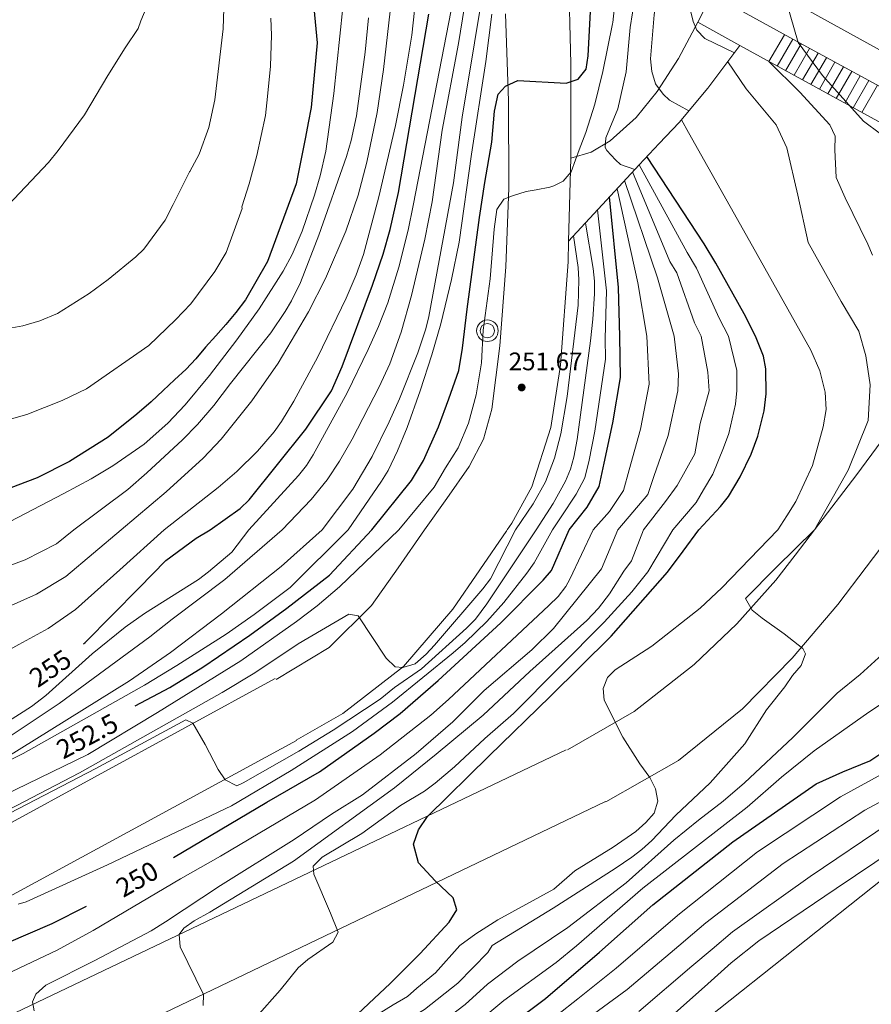
# Model space of a CAD drawing. Extents: x 540998 to 541838, y 4767957 to 4768864.
# Drawn here: x 541287 to 541321, y 4768000 to 4768039 of the extents above; entities that cross this region are included whole.
import ezdxf
from ezdxf.enums import TextEntityAlignment as Align

# ---------------------------------------------------------------- set-up
doc = ezdxf.new("R2010")
doc.units = 0
doc.header["$MEASUREMENT"] = 0
for name, color, linetype, lineweight in [('ACERAS', 7, 'Continuous', 0), ('COTAS CALLE', 7, 'Continuous', 0), ('CURVA NIVEL', 7, 'Continuous', 0), ('CURVA NIVEL PRINCIPAL', 7, 'Continuous', 0), ('JARDINES', 7, 'Continuous', 0), ('MASAS ARBOLES', 7, 'Continuous', 0), ('MUROS', 7, 'Continuous', 0), ('PELDAÑOS', 7, 'Continuous', 0), ('REFERENCIA COTAS CALLE', 7, 'Continuous', 0), ('REGISTRO ABASTECIMIENTO', 7, 'Continuous', 0), ('TEXTO CURVA NIVEL PRINCIPAL', 7, 'Continuous', 0)]:
    doc.layers.add(name, color=color, linetype=linetype, lineweight=lineweight)
doc.styles.add('Style-arialbd', font='arialbd.shx', dxfattribs={"bigfont": 'arialbdbig.shx'})
doc.styles.add('Style-arialn', font='arialn.shx')
doc.linetypes.add('1Zonar', pattern='A,-1.5,[81,dgnlstyle-md2_1e.shx,S=0.024,R=180,X=0,Y=0],-1.5', length=3)

# ---------------------------------------------------------------- blocks, each defined once
blk = doc.blocks.new('1RABAS')
at = {"layer": 'REGISTRO ABASTECIMIENTO', "color": 7, "linetype": 'Continuous', "lineweight": 0}
blk.add_circle((0.016, 0.045), 0.853, dxfattribs=at)
at = {"layer": 'REGISTRO ABASTECIMIENTO', "color": 4, "linetype": 'Continuous', "lineweight": 0}
blk.add_circle((0.016, 0.045), 0.565, dxfattribs=at)
blk = doc.blocks.new('1PATER')
at = {"layer": 'REFERENCIA COTAS CALLE', "linetype": 'Continuous', "lineweight": 0}
h = blk.add_hatch(color=7, dxfattribs=at)
edge = h.paths.add_edge_path()
edge.add_arc((-0.037, 0.028), 0.312, 315, 675)

msp = doc.modelspace()

# ---------------------------------------------------------------- linework, layer by layer
at = {"layer": 'ACERAS', "color": 7, "linetype": 'Continuous', "lineweight": 13, "flags": 128}
for points in [[(541319.70839, 4768050.18697), (541313.92539, 4768038.67797)], [(541308.91339, 4768033.31697), (541308.90639, 4768037.03597), (541308.81839, 4768040.75397)], [(541306.33239, 4768039.01197), (541306.44539, 4768035.57797), (541306.45739, 4768032.14297), (541306.35139, 4768029.01997), (541306.10639, 4768025.89997), (541305.79739, 4768023.40697), (541305.46039, 4768022.21497), (541304.89439, 4768021.13397), (541304.01039, 4768019.87497), (541303.13739, 4768018.63197)], [(541313.92539, 4768038.67797), (541313.16439, 4768037.25097), (541312.32339, 4768035.94497), (541311.49039, 4768034.91097), (541310.47139, 4768033.99497), (541309.71639, 4768033.54497), (541308.91339, 4768033.31697)], [(541308.82639, 4768030.03197), (541308.91339, 4768033.31697)], [(541306.39639, 4768018.63197), (541306.58639, 4768018.90697), (541307.37439, 4768020.33097), (541308.12739, 4768022.68297), (541308.50139, 4768025.13297), (541308.80539, 4768029.22297), (541308.82639, 4768030.03197)], [(541327.27839, 4768029.50797), (541325.51439, 4768027.59697), (541323.84339, 4768025.60497), (541322.50039, 4768023.86797), (541321.17239, 4768022.11897), (541320.20139, 4768020.82797), (541318.53439, 4768018.63197)], [(541303.13639, 4768018.63197), (541302.08939, 4768017.13997), (541301.04239, 4768015.64897), (541299.36639, 4768013.99097), (541297.27339, 4768012.72797)], [(541298.06339, 4768010.33497), (541299.90939, 4768011.38397), (541302.30739, 4768013.23897), (541304.25039, 4768015.50197), (541305.31839, 4768017.05797), (541306.38639, 4768018.61497)], [(541318.53439, 4768018.63197), (541317.77139, 4768017.64297), (541317.00839, 4768016.65497), (541315.47439, 4768014.92397), (541313.77939, 4768013.31897), (541311.40939, 4768011.46797), (541308.77839, 4768009.95097)], [(541310.29039, 4768007.90197), (541313.16839, 4768009.52697), (541315.68939, 4768011.56797), (541317.65339, 4768013.56797), (541319.45239, 4768015.68497), (541320.57839, 4768017.16197), (541321.69939, 4768018.63197)], [(541297.23839, 4768012.76897), (541282.95039, 4768004.97597)], [(541282.31439, 4768001.76597), (541298.07339, 4768010.32497)], [(541308.72839, 4768009.94997), (541283.78139, 4767998.05297)], [(541279.46639, 4767993.17597), (541281.44539, 4767994.10597), (541310.28639, 4768007.90897)]]:
    msp.add_lwpolyline(points, dxfattribs=at)
at = {"layer": 'CURVA NIVEL', "color": 30, "linetype": 'Continuous', "lineweight": 0, "flags": 128}
for points in [[(541321.52639, 4768065.29997), (541320.46139, 4768063.17597), (541319.67439, 4768061.89697), (541319.25039, 4768061.13797), (541317.95639, 4768058.38197), (541316.53139, 4768055.46197), (541316.15639, 4768054.53497), (541315.56539, 4768052.86297), (541314.98439, 4768050.87297), (541314.51639, 4768048.92797), (541313.82339, 4768045.64497), (541313.18739, 4768043.22697), (541312.65239, 4768040.68697), (541312.36339, 4768039.72497), (541312.23839, 4768039.24097), (541312.20039, 4768038.96897), (541312.05439, 4768037.23397), (541312.10539, 4768036.73597), (541312.25039, 4768036.24297), (541312.55639, 4768035.83697), (541312.80639, 4768035.60197), (541313.57539, 4768035.17897)], [(541322.27839, 4768065.09797), (541319.26539, 4768059.89297), (541317.88939, 4768057.22697), (541317.27839, 4768055.97597), (541316.90539, 4768054.87897), (541316.22339, 4768053.35097), (541316.09739, 4768052.86797), (541316.01339, 4768051.72197), (541315.97539, 4768050.14397), (541315.93539, 4768049.60697), (541315.74339, 4768048.48697), (541315.31839, 4768046.53797), (541315.19039, 4768045.54497), (541314.98939, 4768044.90097), (541314.73139, 4768044.22697), (541314.04839, 4768041.88997), (541313.87839, 4768041.15797), (541313.82739, 4768040.55497), (541313.58339, 4768039.59197), (541313.62239, 4768039.18997), (541313.74239, 4768038.70397), (541313.88439, 4768038.35697), (541314.20039, 4768038.03897), (541315.37539, 4768037.46697)], [(541309.60139, 4768057.81797), (541307.48939, 4768057.71297), (541307.07339, 4768057.54697), (541306.70439, 4768057.25097), (541306.50939, 4768056.78497), (541306.11439, 4768054.64197), (541305.71239, 4768052.73697), (541305.48639, 4768051.25297), (541305.29739, 4768049.48497), (541304.61339, 4768042.02497), (541304.37139, 4768040.11097), (541302.69039, 4768031.44497), (541302.48239, 4768030.46697), (541302.11739, 4768029.01197), (541301.68139, 4768027.60097), (541301.31839, 4768026.66997), (541300.91439, 4768025.75297), (541300.07239, 4768024.05097), (541298.73239, 4768021.59797), (541298.46739, 4768021.17397), (541298.16039, 4768020.78197), (541296.19839, 4768018.63197)], [(541311.43339, 4768032.85797), (541310.87939, 4768033.06397), (541310.67639, 4768033.24097), (541310.33839, 4768033.61297), (541310.26939, 4768033.73197), (541310.30039, 4768034.11597), (541310.76539, 4768035.25797), (541311.09439, 4768036.71397), (541311.25139, 4768038.46497), (541311.43639, 4768039.64597), (541311.59939, 4768041.13197), (541311.99939, 4768043.70097), (541312.11239, 4768044.19497), (541312.65639, 4768046.09497), (541313.11639, 4768047.52397), (541313.53439, 4768049.01497), (541314.72939, 4768052.61897), (541315.31139, 4768053.99997), (541316.18739, 4768055.66797)], [(541305.17739, 4768042.14797), (541304.47939, 4768037.83997), (541303.83639, 4768034.41897), (541303.43439, 4768031.58597), (541303.14339, 4768030.11397), (541302.61739, 4768027.88397), (541302.20539, 4768026.44297), (541301.75739, 4768025.19197), (541301.34739, 4768024.28097), (541300.27839, 4768022.21497), (541299.78139, 4768021.34797), (541299.29239, 4768020.61797), (541298.66039, 4768019.84097), (541297.51139, 4768018.63197)], [(541302.11539, 4768018.63197), (541303.51539, 4768020.32497), (541303.96239, 4768021.09097), (541304.45939, 4768021.87697), (541304.86639, 4768022.84697), (541305.16839, 4768023.96297), (541305.38439, 4768025.22597), (541305.45139, 4768026.51597), (541305.72239, 4768028.54197), (541305.89039, 4768030.50797), (541305.99139, 4768031.27797), (541306.26539, 4768031.68597), (541306.60639, 4768031.82697), (541307.15239, 4768031.98997), (541307.54439, 4768032.06197), (541308.07639, 4768032.16697), (541308.23739, 4768032.21197), (541308.60939, 4768032.40197), (541308.92839, 4768032.76697), (541309.10239, 4768033.24397), (541309.24339, 4768033.64297), (541309.50639, 4768034.32097), (541309.85839, 4768035.43697), (541310.17539, 4768036.72897), (541310.56339, 4768038.60697), (541310.56639, 4768038.66197), (541310.89239, 4768041.66897)], [(541286.69139, 4768026.58597), (541287.27039, 4768026.69197), (541287.93539, 4768026.88497), (541288.64039, 4768027.17597), (541289.88939, 4768027.97097), (541290.63939, 4768028.52297), (541291.73339, 4768029.41297), (541292.04639, 4768029.72097), (541292.89439, 4768030.86097), (541293.21039, 4768031.47897), (541293.84939, 4768032.77097), (541293.86739, 4768032.78097), (541294.23739, 4768033.46897), (541294.61839, 4768034.52197), (541294.84839, 4768035.60997), (541295.18439, 4768038.42197), (541295.27539, 4768041.23297)], [(541305.60039, 4768040.80897), (541304.62239, 4768034.93197), (541304.27839, 4768032.33997), (541303.30539, 4768027.05597), (541303.19039, 4768026.56997), (541302.87139, 4768025.62197), (541302.14739, 4768023.81197), (541301.74239, 4768022.89897), (541301.06539, 4768021.53497), (541300.29939, 4768020.24497), (541299.09539, 4768018.63197)], [(541280.19939, 4768039.42797), (541279.87339, 4768036.55697), (541279.70439, 4768035.39597), (541279.61439, 4768034.39297), (541279.55439, 4768033.59197), (541279.58639, 4768032.27697), (541279.74139, 4768031.61497), (541280.40139, 4768030.80597), (541281.03139, 4768030.44797), (541282.33239, 4768030.12597), (541284.77239, 4768030.02897), (541285.56439, 4768030.44497), (541286.44739, 4768031.21097), (541287.36939, 4768032.18497), (541288.28739, 4768033.14397), (541288.66539, 4768033.61297), (541289.70039, 4768035.02397), (541290.63139, 4768036.57097), (541291.31039, 4768037.66197), (541291.82139, 4768038.43097), (541291.92539, 4768038.73397), (541292.59139, 4768040.30997)], [(541302.82739, 4768040.01297), (541302.63039, 4768038.16597), (541302.30539, 4768036.19097), (541301.98339, 4768034.59597), (541301.33539, 4768031.78397), (541300.72039, 4768029.51097), (541300.43539, 4768028.70897), (541300.04339, 4768027.78697), (541298.91739, 4768025.47297), (541297.97339, 4768023.71197), (541297.48239, 4768022.91697), (541297.18939, 4768022.51097), (541296.54339, 4768021.74597), (541295.72239, 4768020.93997), (541294.98939, 4768020.31297), (541292.85239, 4768018.63197)], [(541299.90939, 4768039.26397), (541299.54539, 4768035.86297), (541299.23639, 4768033.58497), (541299.00639, 4768032.61197), (541298.78939, 4768031.85197), (541298.30739, 4768030.42997), (541297.90339, 4768029.51397), (541297.54639, 4768028.84597), (541296.59739, 4768027.36297), (541295.72139, 4768026.14397), (541294.63839, 4768024.73097), (541293.68039, 4768023.57497), (541292.99439, 4768022.84897), (541292.05539, 4768022.02397), (541290.82639, 4768021.16097), (541289.96639, 4768020.65297), (541288.89039, 4768020.06997), (541286.13039, 4768018.63197)], [(541297.06239, 4768038.83897), (541297.08639, 4768038.16097), (541297.04439, 4768036.93797), (541296.93539, 4768035.74397), (541296.85239, 4768035.00097), (541296.51439, 4768033.40997), (541296.20939, 4768032.29697), (541295.91239, 4768031.38797), (541295.93539, 4768031.32697), (541295.30439, 4768029.58597), (541294.85339, 4768028.83997), (541293.90039, 4768027.56297), (541293.29939, 4768026.92597), (541292.24239, 4768025.90997), (541289.78639, 4768024.20697), (541288.82539, 4768023.74097), (541287.42239, 4768023.18797), (541285.74539, 4768022.72197)], [(541289.28639, 4768018.63197), (541291.41539, 4768020.23597), (541292.17139, 4768020.88997), (541293.57239, 4768022.18497), (541294.16739, 4768022.79397), (541294.81739, 4768023.55297), (541295.46639, 4768024.41697), (541297.06639, 4768026.42097), (541297.62939, 4768027.25097), (541297.88339, 4768027.68197), (541298.23739, 4768028.40597), (541298.96039, 4768030.27097), (541300.04739, 4768033.37197), (541300.23939, 4768034.00697), (541300.44139, 4768034.98597), (541300.78939, 4768037.49597), (541300.92339, 4768038.84397)], [(541291.15239, 4768018.63197), (541292.92739, 4768020.14297), (541294.39739, 4768021.46497), (541295.10739, 4768022.21997), (541296.31739, 4768023.72997), (541297.35239, 4768025.21497), (541298.54739, 4768027.24997), (541299.22139, 4768028.55597), (541300.02739, 4768030.43497), (541300.51539, 4768031.85297), (541300.85639, 4768033.15697), (541301.26139, 4768035.11397), (541301.51739, 4768036.80997), (541301.77039, 4768039.11297)], [(541305.79539, 4768038.99397), (541305.55839, 4768037.11997), (541304.98839, 4768033.46997), (541304.49939, 4768029.98797), (541304.20539, 4768028.51697), (541303.77639, 4768026.76497), (541303.42339, 4768025.54497), (541302.95739, 4768024.11897), (541302.44539, 4768022.67997), (541302.06639, 4768021.75397), (541301.69339, 4768020.98397), (541301.44039, 4768020.55297), (541300.11239, 4768018.63197)], [(541318.53439, 4768018.63197), (541319.86239, 4768020.99197), (541320.65239, 4768022.95697), (541320.72939, 4768024.35597), (541320.55639, 4768025.50797), (541320.28039, 4768026.48197), (541319.58239, 4768027.65197), (541318.28239, 4768029.97597), (541317.87339, 4768031.84497), (541317.44239, 4768033.72397), (541317.02039, 4768034.61997), (541315.83439, 4768036.05097), (541315.10839, 4768037.10997)], [(541319.74939, 4768031.73897), (541319.39039, 4768032.54297), (541319.34339, 4768033.63397), (541319.34639, 4768034.17697), (541319.14639, 4768034.62997), (541317.95739, 4768035.91297), (541316.72939, 4768037.12897)], [(541317.08739, 4768018.63197), (541317.44439, 4768019.19597), (541317.80239, 4768019.76097), (541318.45439, 4768021.18197), (541318.88139, 4768022.70697), (541318.99539, 4768023.38797), (541318.96239, 4768024.06897), (541318.74139, 4768024.91897), (541318.39139, 4768025.73097), (541315.97439, 4768030.04197), (541313.55339, 4768034.32597), (541313.27839, 4768034.82697)], [(541312.94039, 4768018.63197), (541313.86839, 4768019.72197), (541314.15539, 4768020.21797), (541314.52339, 4768020.83597), (541314.94439, 4768021.86897), (541315.15139, 4768022.43997), (541315.41339, 4768023.60297), (541315.47239, 4768024.13497), (541315.46439, 4768024.92997), (541315.13639, 4768026.28697), (541314.77139, 4768026.99097), (541313.87239, 4768028.97197), (541313.50139, 4768029.58197), (541311.61439, 4768033.05297)], [(541311.77639, 4768018.63197), (541312.64539, 4768019.76197), (541313.11039, 4768020.39297), (541313.81039, 4768021.64097), (541314.02239, 4768022.83997), (541314.38139, 4768024.12597), (541314.31639, 4768024.85997), (541314.06339, 4768026.28397), (541313.79039, 4768026.81197), (541313.10239, 4768028.77897), (541312.82439, 4768029.23597), (541311.35039, 4768032.76797)], [(541310.76839, 4768018.63197), (541311.94939, 4768020.03797), (541312.19339, 4768020.74497), (541312.75939, 4768022.36297), (541313.14239, 4768024.12697), (541313.16839, 4768024.79097), (541312.99139, 4768026.28097), (541312.33239, 4768028.58597), (541311.03239, 4768032.42397)], [(541309.79539, 4768018.63197), (541310.43339, 4768019.35697), (541310.98939, 4768020.19597), (541311.21239, 4768021.00797), (541311.66639, 4768022.60997), (541312.00739, 4768024.38897), (541311.91839, 4768026.27797), (541311.56239, 4768028.39297), (541310.73739, 4768032.10597)], [(541320.82639, 4768029.47597), (541320.63639, 4768029.91697), (541319.74539, 4768031.74697)], [(541308.19339, 4768018.63197), (541308.53139, 4768019.15597), (541309.12739, 4768020.04997), (541309.46139, 4768020.69097), (541309.63139, 4768021.39097), (541309.86539, 4768022.52697), (541310.27839, 4768025.37597), (541310.26539, 4768026.18797), (541310.32039, 4768028.07897), (541309.96439, 4768031.26997)], [(541307.54039, 4768018.63197), (541308.21639, 4768019.68097), (541308.70339, 4768020.56097), (541308.89239, 4768021.02897), (541309.03239, 4768021.50997), (541309.15639, 4768022.19797), (541309.68539, 4768026.10097), (541309.78239, 4768026.95297), (541309.84939, 4768027.95797), (541309.84139, 4768028.45897), (541309.79139, 4768028.95497), (541309.48639, 4768030.74897)], [(541306.72539, 4768018.63197), (541307.42239, 4768019.66297), (541307.91239, 4768020.53397), (541308.27339, 4768021.47297), (541308.51939, 4768022.42997), (541308.76739, 4768023.90797), (541309.19639, 4768027.50497), (541309.23039, 4768028.50297), (541309.20239, 4768028.99897), (541309.02039, 4768030.24397)], [(541270.97939, 4767993.34797), (541271.32239, 4767994.18097), (541272.12039, 4767994.95597), (541272.55339, 4767995.20397), (541274.32139, 4767995.93897), (541275.87339, 4767996.46797), (541277.04239, 4767996.99097), (541278.38339, 4767997.66197), (541279.64239, 4767998.23097), (541283.51239, 4767999.85897), (541285.57939, 4768000.60797), (541288.62439, 4768002.04197), (541290.04539, 4768002.81897), (541293.49239, 4768004.85697), (541295.07939, 4768005.75197), (541298.82439, 4768007.97697), (541301.38039, 4768009.75397), (541303.37739, 4768011.32097), (541304.08339, 4768011.93497), (541308.04939, 4768015.65497), (541308.40639, 4768016.01297), (541308.71339, 4768016.40397), (541308.87839, 4768016.69597), (541309.79539, 4768018.63197)], [(541274.16039, 4768018.63197), (541274.27739, 4768018.53497), (541275.19939, 4768017.53797), (541276.28439, 4768015.77297), (541277.40339, 4768014.02397), (541278.04939, 4768013.25397), (541278.75139, 4768012.52097), (541279.19339, 4768012.16697), (541279.70239, 4768011.89297), (541280.52639, 4768011.63497), (541281.35539, 4768011.55197), (541281.88439, 4768011.57797), (541282.41039, 4768011.71597), (541284.82339, 4768012.84997), (541287.10639, 4768014.11197), (541288.27039, 4768014.74897), (541289.35139, 4768015.49397), (541291.10239, 4768017.06197), (541292.85239, 4768018.63197)], [(541275.90339, 4768018.63197), (541277.15139, 4768017.13497), (541278.40039, 4768015.63797), (541278.89539, 4768015.06797), (541279.41139, 4768014.51097), (541280.12539, 4768014.03897), (541281.05339, 4768013.72997), (541281.99039, 4768013.62397), (541282.78239, 4768013.74697), (541284.70439, 4768014.62097), (541286.56839, 4768015.54097), (541287.81539, 4768016.10097), (541288.97239, 4768016.79297), (541290.06239, 4768017.71197), (541291.15239, 4768018.63197)], [(541277.95339, 4768018.63197), (541278.67639, 4768017.94197), (541279.39839, 4768017.25197), (541279.73639, 4768016.87897), (541280.07239, 4768016.49997), (541280.54739, 4768016.18597), (541281.58139, 4768015.82397), (541282.62639, 4768015.69597), (541283.15339, 4768015.77797), (541284.60139, 4768016.36597), (541286.02939, 4768016.96997), (541287.35639, 4768017.45397), (541288.59239, 4768018.09197), (541289.28639, 4768018.63197)], [(541283.60239, 4768007.94797), (541287.28739, 4768009.80497), (541292.07339, 4768012.49997), (541293.35639, 4768013.27597), (541295.30439, 4768014.51797), (541296.40939, 4768015.29697), (541297.82439, 4768016.36597), (541300.11239, 4768018.63197)], [(541284.49039, 4768006.44597), (541289.51039, 4768009.04497), (541295.14739, 4768012.21697), (541296.43439, 4768012.98897), (541298.13839, 4768014.13897), (541300.14739, 4768015.30697), (541300.50839, 4768015.24697), (541301.61539, 4768013.57297), (541301.97639, 4768013.22797), (541302.28039, 4768013.20697), (541302.76039, 4768013.34797), (541303.19239, 4768013.73097), (541303.53039, 4768014.09097), (541305.43839, 4768016.31297), (541305.74439, 4768016.70797), (541306.72539, 4768018.63197)], [(541286.50639, 4768008.15397), (541289.83839, 4768009.77497), (541292.58739, 4768011.42597), (541295.88139, 4768013.46897), (541298.07539, 4768015.01597), (541298.88739, 4768015.63897), (541299.77439, 4768016.38397), (541302.11539, 4768018.63197)], [(541286.52439, 4768010.96097), (541287.61539, 4768011.66097), (541288.17639, 4768012.09497), (541290.00239, 4768013.73797), (541291.31139, 4768014.79697), (541292.07239, 4768015.32997), (541294.21039, 4768016.67797), (541294.60839, 4768016.97897), (541295.52239, 4768017.75897), (541296.19839, 4768018.63197)], [(541286.53539, 4768009.59797), (541291.48039, 4768012.68297), (541293.10739, 4768013.80097), (541295.11839, 4768015.31797), (541297.47439, 4768017.19397), (541299.09539, 4768018.63197)], [(541286.74939, 4768007.44897), (541290.14739, 4768009.22197), (541293.70139, 4768011.13397), (541293.97939, 4768011.00097), (541294.46939, 4768010.16497), (541294.98639, 4768009.17897), (541295.25539, 4768008.76297), (541295.72539, 4768008.53297), (541295.97139, 4768008.64997), (541298.16539, 4768009.90497), (541299.52839, 4768010.72497), (541301.37939, 4768011.95997), (541301.94139, 4768012.41097), (541303.01239, 4768013.15397), (541304.79639, 4768014.75697), (541305.14739, 4768015.11197), (541305.59339, 4768015.71697), (541307.54039, 4768018.63197)], [(541286.80739, 4768010.51897), (541288.70639, 4768011.78197), (541292.28639, 4768014.41397), (541293.16339, 4768015.11397), (541295.24739, 4768016.67997), (541297.51139, 4768018.63197)], [(541287.08139, 4768003.86097), (541287.39939, 4768003.94997), (541290.61339, 4768005.41897), (541295.51239, 4768007.73997), (541297.87139, 4768009.14297), (541300.28939, 4768010.67797), (541301.87139, 4768011.83897), (541304.26739, 4768013.78297), (541304.73639, 4768014.19197), (541305.58939, 4768015.01397), (541306.27239, 4768015.77097), (541307.17639, 4768016.93297), (541307.46639, 4768017.33897), (541308.19339, 4768018.63197)], [(541287.71839, 4767999.65297), (541287.64739, 4768000.00397), (541287.78139, 4768000.30697), (541288.17539, 4768000.66397), (541290.11239, 4768001.63297), (541292.33739, 4768002.81097), (541292.90539, 4768003.15797), (541295.07939, 4768004.60197), (541297.98539, 4768006.41497), (541299.45939, 4768007.41597), (541300.67939, 4768008.17897), (541302.79839, 4768009.80897), (541304.24739, 4768011.06497), (541305.49439, 4768012.30097), (541307.37539, 4768013.90697), (541308.23239, 4768014.74697), (541310.12839, 4768017.09597), (541310.76839, 4768018.63197)], [(541294.39439, 4767999.85397), (541294.39839, 4768000.29197), (541293.48839, 4768002.16997), (541293.44039, 4768002.66197), (541293.62839, 4768002.91497), (541294.03639, 4768003.20197), (541294.65639, 4768003.54497), (541297.95439, 4768005.55497), (541301.94239, 4768008.45797), (541303.59139, 4768009.77997), (541305.44639, 4768011.32397), (541307.28939, 4768013.05097), (541309.54839, 4768015.06397), (541310.00339, 4768015.54797), (541310.43339, 4768016.11097), (541311.00539, 4768017.01097), (541311.30439, 4768017.41297), (541311.77639, 4768018.63197)], [(541296.50239, 4767999.41597), (541297.43239, 4768000.46897), (541298.14639, 4768001.34497), (541298.52439, 4768001.67197), (541299.51239, 4768002.36097), (541299.71739, 4768002.75397), (541299.42539, 4768003.51197), (541298.75939, 4768005.04797), (541298.74139, 4768005.36297), (541299.09239, 4768005.71297), (541300.66239, 4768006.65197), (541302.19139, 4768007.74997), (541303.13239, 4768008.32497), (541303.55239, 4768008.63597), (541304.31739, 4768009.28097), (541305.51039, 4768010.40697), (541306.64739, 4768011.38497), (541310.23139, 4768014.98797), (541311.31939, 4768016.19397), (541311.94739, 4768016.97397), (541312.94039, 4768018.63197)], [(541304.53139, 4768002.22597), (541305.16239, 4768002.68697), (541306.02739, 4768003.24297), (541308.24639, 4768004.45797), (541309.07439, 4768005.17397), (541310.58139, 4768006.11397), (541311.48339, 4768006.73097), (541311.88039, 4768007.08197), (541312.20839, 4768007.45397), (541312.34439, 4768007.92497), (541312.26239, 4768008.41397), (541312.02739, 4768008.85697), (541311.63639, 4768009.40097), (541310.96839, 4768010.44997), (541310.22739, 4768011.91097), (541310.19339, 4768012.37297), (541310.35939, 4768012.80597), (541310.66039, 4768013.10697), (541312.11539, 4768014.04897), (541314.02439, 4768015.54497), (541314.87139, 4768016.34297), (541317.08739, 4768018.63197)], [(541305.61739, 4768000.70097), (541306.81539, 4768001.61697), (541308.79239, 4768002.93397), (541311.10239, 4768004.69897), (541312.98239, 4768006.38197), (541313.94839, 4768007.18097), (541314.92839, 4768007.92197), (541315.77139, 4768008.65397), (541317.68539, 4768010.44097), (541319.42439, 4768012.18997), (541320.34039, 4768012.92397), (541321.21339, 4768013.72097), (541321.56939, 4768014.16597), (541322.57239, 4768015.68197), (541322.68439, 4768015.86097), (541322.88939, 4768016.37297), (541323.00139, 4768016.86897), (541322.98539, 4768017.02497), (541322.59039, 4768018.63197)], [(541305.80039, 4768002.22597), (541308.21339, 4768003.70897), (541310.66139, 4768005.27297), (541311.32239, 4768005.71597), (541311.71839, 4768006.02097), (541312.11239, 4768006.37797), (541313.06239, 4768007.36997), (541314.41239, 4768008.65497), (541315.79039, 4768010.19197), (541316.64339, 4768011.53097), (541317.36439, 4768012.43397), (541317.66239, 4768012.88397), (541318.00739, 4768013.28297), (541318.17439, 4768013.73997), (541318.07239, 4768013.94797), (541317.33839, 4768014.53297), (541316.46439, 4768015.15297), (541316.07539, 4768015.46497), (541315.81039, 4768015.92097), (541317.01539, 4768017.15697), (541318.53439, 4768018.63197)], [(541306.26739, 4768000.05697), (541308.33439, 4768001.56097), (541309.13639, 4768002.22197), (541311.75039, 4768004.48897), (541315.87839, 4768007.69497), (541317.23539, 4768008.87897), (541318.52539, 4768009.91697), (541320.68639, 4768011.43797), (541322.53839, 4768012.66897), (541324.60039, 4768013.86797), (541326.02239, 4768014.57697), (541326.66839, 4768015.03197), (541327.05639, 4768015.42497), (541327.25539, 4768015.86997), (541327.27639, 4768016.35797), (541327.12639, 4768016.83397), (541326.83239, 4768017.28997), (541326.43339, 4768017.65097), (541325.86639, 4768018.03497), (541325.10739, 4768018.63197)], [(541310.70239, 4768001.33697), (541312.66639, 4768003.02497), (541313.20239, 4768003.47897), (541316.28339, 4768005.92897), (541319.56639, 4768008.09397), (541322.27439, 4768009.57997), (541324.98639, 4768011.05397), (541326.82339, 4768012.08797), (541326.89539, 4768012.12897)], [(541311.14139, 4768000.49197), (541313.17639, 4768002.21597), (541313.71239, 4768002.67097), (541314.24939, 4768003.12497), (541317.30139, 4768005.46597), (541320.52639, 4768007.57297), (541322.90139, 4768008.84797), (541325.28239, 4768010.10697), (541326.46339, 4768010.83497)], [(541315.29639, 4768002.77097), (541318.36039, 4768004.95897), (541321.48639, 4768007.05297), (541323.61439, 4768008.33997), (541325.74339, 4768009.62697), (541326.15539, 4768009.91297)], [(541314.19639, 4768000.59797), (541315.24339, 4768001.53997), (541316.34239, 4768002.41597), (541319.39539, 4768004.47497), (541322.44639, 4768006.53197), (541325.26739, 4768008.61597), (541325.88139, 4768009.09097)], [(541311.59139, 4767999.62697), (541313.68639, 4768001.40697), (541314.49139, 4768002.08797), (541315.29639, 4768002.77097)], [(541267.45039, 4767983.62597), (541268.88839, 4767983.86597), (541270.31039, 4767984.17097), (541274.47639, 4767985.57497), (541278.64439, 4767986.94697), (541280.88839, 4767987.40897), (541283.13739, 4767987.85597), (541284.22139, 4767988.09297), (541285.29439, 4767988.38397), (541288.17439, 4767989.62997), (541290.92839, 4767991.15497), (541291.81939, 4767991.66297), (541292.69039, 4767992.20197), (541296.81339, 4767995.25797), (541300.89439, 4767998.35997), (541302.00839, 4767999.03497), (541303.13139, 4767999.70697), (541304.44439, 4768000.73897), (541305.62839, 4768001.94697), (541305.80039, 4768002.22597)], [(541302.83639, 4768000.54097), (541303.56139, 4768001.14997), (541304.53139, 4768002.22597)], [(541308.39139, 4767999.48597), (541309.19039, 4768000.11897), (541310.70239, 4768001.33697)], [(541265.51239, 4767982.32397), (541266.53339, 4767982.47697), (541267.55539, 4767982.62997), (541268.51239, 4767982.79097), (541269.46239, 4767982.99297), (541274.40039, 4767984.63197), (541279.31839, 4767986.32697), (541281.46439, 4767986.88797), (541283.61339, 4767987.43797), (541284.33339, 4767987.60697), (541285.05139, 4767987.78997), (541288.19639, 4767989.19497), (541291.17639, 4767990.97697), (541291.76739, 4767991.31997), (541292.35139, 4767991.67497), (541296.41239, 4767994.40997), (541300.45139, 4767997.17297), (541302.12839, 4767998.18097), (541303.80739, 4767999.19297), (541304.74439, 4767999.90397), (541305.61739, 4768000.70097)], [(541269.53539, 4767985.03997), (541270.34739, 4767985.19397), (541271.15839, 4767985.34797), (541274.57039, 4767986.43097), (541277.96939, 4767987.56597), (541280.31139, 4767987.93497), (541282.66139, 4767988.27397), (541284.10939, 4767988.57697), (541285.53739, 4767988.97797), (541288.15639, 4767990.05097), (541290.68039, 4767991.33297), (541291.87539, 4767991.99897), (541293.02939, 4767992.72797), (541297.21339, 4767996.10997), (541301.33739, 4767999.54697), (541301.89539, 4767999.88197), (541302.45639, 4768000.22097), (541302.83639, 4768000.54097)], [(541308.87139, 4767998.83797), (541311.14139, 4768000.49197)], [(541312.06739, 4767998.71097), (541314.19639, 4768000.59797)], [(541263.45539, 4767980.94297), (541264.02639, 4767980.94497), (541265.85239, 4767981.21997), (541267.66139, 4767981.63397), (541268.61439, 4767981.81597), (541271.51539, 4767982.58097), (541275.75539, 4767984.13597), (541279.99239, 4767985.70697), (541282.03939, 4767986.36897), (541284.09039, 4767987.01997), (541284.80939, 4767987.19597), (541288.17539, 4767988.89697), (541291.42439, 4767990.79997), (541292.01139, 4767991.14797), (541296.01039, 4767993.56597), (541300.00839, 4767995.98497), (541302.24539, 4767997.33197), (541304.48239, 4767998.67997), (541305.40039, 4767999.32997), (541306.26739, 4768000.05697)]]:
    msp.add_lwpolyline(points, dxfattribs=at)
at = {"layer": 'CURVA NIVEL PRINCIPAL', "color": 30, "linetype": 'Continuous', "lineweight": 30, "flags": 128}
for points in [[(541298.61839, 4768040.78897), (541298.89139, 4768037.86597), (541298.65239, 4768035.31597), (541298.53839, 4768034.70197), (541298.43139, 4768034.14297), (541298.07039, 4768032.30097), (541296.93039, 4768029.22597), (541296.06039, 4768027.71997), (541295.67839, 4768027.22097), (541295.28339, 4768026.74497), (541294.89039, 4768026.29897), (541294.47739, 4768025.85197), (541294.10439, 4768025.38797), (541293.71539, 4768024.98497), (541293.25939, 4768024.55997), (541292.81439, 4768024.13297), (541292.33639, 4768023.69597), (541291.77639, 4768023.19797), (541290.64039, 4768022.29397), (541289.11039, 4768021.33897), (541287.83239, 4768020.68897), (541286.41439, 4768020.14897)], [(541301.05639, 4768018.63197), (541302.61539, 4768020.58397), (541303.08839, 4768021.37497), (541303.68139, 4768022.70197), (541304.09839, 4768023.80597), (541304.48439, 4768024.93197), (541304.63139, 4768025.80797), (541304.81239, 4768027.34697), (541305.31139, 4768030.96897), (541305.51939, 4768032.34497), (541305.79239, 4768033.94797), (541305.89739, 4768035.16497), (541306.03939, 4768035.83097), (541306.32739, 4768036.14797), (541306.82239, 4768036.37997), (541308.73239, 4768036.27297), (541309.20239, 4768036.43097), (541309.51439, 4768036.82697), (541309.60239, 4768037.34697), (541309.70339, 4768039.34397)], [(541294.66539, 4768018.63197), (541295.85439, 4768019.47997), (541296.21439, 4768019.82297), (541298.44839, 4768022.60597), (541299.45439, 4768024.13197), (541299.88339, 4768025.08997), (541301.08239, 4768028.29697), (541301.50539, 4768029.52597), (541301.77939, 4768030.48897), (541302.10939, 4768031.95297), (541303.30539, 4768038.99697)], [(541313.96439, 4768018.63197), (541314.82839, 4768019.56397), (541315.13639, 4768019.95497), (541315.59639, 4768020.72697), (541316.03739, 4768021.62297), (541316.29639, 4768022.33597), (541316.54939, 4768023.34097), (541316.62239, 4768024.00597), (541316.61339, 4768024.99997), (541316.52439, 4768025.49597), (541316.20939, 4768026.28997), (541315.75339, 4768027.16997), (541314.64239, 4768029.16597), (541314.17939, 4768029.92797), (541311.91639, 4768033.37297)], [(541308.84739, 4768018.63197), (541309.55139, 4768019.53897), (541310.03039, 4768020.35397), (541310.23139, 4768021.27197), (541310.57439, 4768022.85697), (541310.87239, 4768024.65197), (541310.84639, 4768026.27597), (541310.79239, 4768028.19997), (541310.44339, 4768031.78997)], [(541289.66339, 4768014.14397), (541289.73139, 4768014.19597), (541291.85839, 4768016.35097), (541292.91539, 4768017.42597), (541294.11339, 4768018.31497), (541294.66539, 4768018.63197)], [(541291.70939, 4768011.68497), (541293.07339, 4768012.41097), (541294.38239, 4768013.21897), (541296.22939, 4768014.47897), (541297.69639, 4768015.54897), (541299.38139, 4768016.84697), (541301.05639, 4768018.63197)], [(541293.21739, 4768005.70197), (541296.90939, 4768007.88997), (541298.99039, 4768009.08597), (541301.14339, 4768010.61597), (541302.16639, 4768011.39397), (541303.67739, 4768012.68397), (541306.14139, 4768014.96797), (541307.81839, 4768016.64797), (541308.14239, 4768017.02897), (541308.84739, 4768018.63197)], [(541298.58839, 4767997.73997), (541301.78039, 4768000.73497), (541302.96039, 4768001.91097), (541304.10639, 4768003.15597), (541304.40539, 4768003.63997), (541304.27039, 4768004.10797), (541303.55139, 4768004.77597), (541302.90039, 4768005.49597), (541302.70339, 4768006.22597), (541302.89639, 4768006.79997), (541303.25739, 4768007.31897), (541305.68539, 4768009.71397), (541308.09539, 4768012.05397), (541310.50139, 4768014.43597), (541312.73639, 4768016.96397), (541313.35039, 4768017.79797), (541313.96439, 4768018.63197)], [(541299.03539, 4767994.51597), (541299.56539, 4767994.79797), (541302.38939, 4767996.43297), (541305.15839, 4767998.16597), (541306.55939, 4767999.11697), (541307.91139, 4768000.13397), (541310.04439, 4768001.96997), (541312.15639, 4768003.83397), (541315.30739, 4768006.32397), (541318.60639, 4768008.61397), (541319.65539, 4768009.08497), (541320.71939, 4768009.52097), (541323.83639, 4768011.59297), (541326.99439, 4768013.73197), (541327.49639, 4768013.92997)], [(541286.62939, 4768002.32697), (541288.42939, 4768003.09997), (541289.78539, 4768003.78397)]]:
    msp.add_lwpolyline(points, dxfattribs=at)
at = {"layer": 'JARDINES', "color": 12, "linetype": 'Continuous', "lineweight": 0, "flags": 128}
msp.add_lwpolyline([(541313.92539, 4768038.67797), (541315.59039, 4768037.75397)], dxfattribs=at)
at = {"layer": 'MASAS ARBOLES', "color": 92, "linetype": '1Zonar', "lineweight": 0, "ltscale": 0.5, "flags": 128}
msp.add_lwpolyline([(541312.28139, 4768118.79897), (541311.50939, 4768117.78597), (541310.78039, 4768116.23297), (541310.68539, 4768115.45597), (541310.81739, 4768114.68597), (541311.68139, 4768112.34597), (541312.63339, 4768110.00897), (541313.53539, 4768108.02397), (541314.37039, 4768106.00797), (541314.54939, 4768105.01497), (541314.49339, 4768103.47997), (541314.49239, 4768101.95097), (541315.27339, 4768098.04297), (541315.86239, 4768094.11097), (541315.90539, 4768090.31897), (541315.86339, 4768086.52597), (541315.78639, 4768083.35297), (541315.66839, 4768080.17997), (541315.19039, 4768077.35497), (541313.80539, 4768073.19997), (541313.22239, 4768071.13397), (541312.96239, 4768069.05997), (541313.08739, 4768068.09297), (541313.72039, 4768066.70797), (541314.72739, 4768065.40697), (541315.18339, 4768065.04997), (541316.09139, 4768065.03097), (541316.92939, 4768065.55897), (541318.45839, 4768067.22497), (541319.62339, 4768068.67597), (541320.48839, 4768069.64097), (541321.12439, 4768070.19797), (541322.04739, 4768070.61397), (541322.91739, 4768070.34297), (541324.63039, 4768068.74197), (541325.30139, 4768067.79997), (541325.71339, 4768066.74797), (541325.85539, 4768064.88797), (541325.33339, 4768062.06597), (541324.44139, 4768059.33597), (541322.78939, 4768055.34197), (541319.80939, 4768049.45697), (541318.45039, 4768046.50397), (541317.39839, 4768043.51097), (541317.15639, 4768042.17597), (541317.25639, 4768040.07097), (541317.88939, 4768037.88297), (541318.85139, 4768036.57897), (541320.46939, 4768034.76897), (541322.48739, 4768033.26697), (541324.96239, 4768032.10597), (541327.49439, 4768031.36297), (541329.72039, 4768030.79997), (541330.84439, 4768030.83797), (541331.90239, 4768031.37297), (541333.26739, 4768032.98797), (541333.87139, 4768034.31797), (541334.76539, 4768038.55997), (541334.70439, 4768039.67397), (541334.21439, 4768041.38197), (541334.20439, 4768042.22697), (541334.60339, 4768043.04997), (541335.95639, 4768044.39397), (541337.05439, 4768045.13997), (541338.74339, 4768045.77397), (541340.36539, 4768045.75297), (541342.31339, 4768044.87397), (541344.22739, 4768043.36197), (541345.83839, 4768041.66097), (541346.03539, 4768041.35597)], dxfattribs=at)
at = {"layer": 'MUROS', "color": 12, "linetype": 'Continuous', "lineweight": 13, "ltscale": 0.5}
for points in [[(541325.89739, 4768033.55197), (541318.22839, 4768037.69997), (541315.57439, 4768039.16197), (541326.34039, 4768059.68097)], [(541308.82639, 4768030.03197), (541310.31539, 4768031.65097), (541311.61439, 4768033.05297), (541312.40039, 4768033.88397), (541313.18539, 4768034.71597), (541314.32839, 4768036.06997), (541315.59039, 4768037.75397)], [(541327.27839, 4768029.50797), (541325.26839, 4768032.45197), (541315.59039, 4768037.75397)], [(541313.47539, 4767998.70797), (541325.55639, 4768008.28097)]]:
    msp.add_lwpolyline(points, dxfattribs=at)
at = {"layer": 'MUROS', "color": 12, "linetype": 'Continuous', "lineweight": 13, "ltscale": 0.5, "flags": 128}
msp.add_lwpolyline([(541329.60539, 4768032.90297), (541317.64539, 4768039.49897)], dxfattribs=at)
at = {"layer": 'PELDAÑOS', "color": 12, "linetype": 'Continuous', "lineweight": 0, "flags": 128}
for points in [[(541316.72939, 4768037.12897), (541317.34739, 4768038.18497)], [(541317.06439, 4768036.94597), (541317.67939, 4768038.00197)], [(541317.39639, 4768036.76397), (541318.01039, 4768037.81897)], [(541317.72939, 4768036.58097), (541318.34339, 4768037.63697)], [(541318.06239, 4768036.39897), (541318.67739, 4768037.45697)], [(541318.39539, 4768036.21597), (541319.01039, 4768037.27697)], [(541318.72839, 4768036.03397), (541319.34439, 4768037.09597)], [(541319.06139, 4768035.85197), (541319.67739, 4768036.91597)], [(541319.39439, 4768035.66897), (541320.01039, 4768036.73497)], [(541319.72739, 4768035.48697), (541320.34439, 4768036.55497)], [(541320.06039, 4768035.30397), (541320.67739, 4768036.37497)], [(541320.39839, 4768035.11897), (541321.01939, 4768036.18997)]]:
    msp.add_lwpolyline(points, dxfattribs=at)

# ---------------------------------------------------------------- block references
at = {"layer": 'REFERENCIA COTAS CALLE', "color": 7, "linetype": 'Continuous', "lineweight": 0, "xscale": 0.5, "yscale": 0.5, "zscale": 0.5}
msp.add_blockref('1PATER', (541306.98939, 4768024.24397), dxfattribs=at)
at = {"layer": 'REGISTRO ABASTECIMIENTO', "color": 4, "linetype": 'Continuous', "lineweight": 0, "xscale": 0.5, "yscale": 0.5, "zscale": 0.5}
msp.add_blockref('1RABAS', (541305.60839, 4768026.47597), dxfattribs=at)

# ---------------------------------------------------------------- texts
at = {"layer": 'COTAS CALLE', "color": 7, "linetype": 'Continuous', "lineweight": 0, "style": 'Style-arialn'}
msp.add_text('251.67', height=0.700002, dxfattribs=at).set_placement((541306.45839, 4768024.93797))
at = {"layer": 'TEXTO CURVA NIVEL PRINCIPAL', "color": 30, "linetype": 'Continuous', "lineweight": 0, "style": 'Style-arialbd'}
for s, rotation, p in [('255', 34, (541288.35436, 4768013.16995)), ('252.5', 28, (541289.81286, 4768010.49433)), ('250', 30, (541291.78417, 4768004.84923))]:
    msp.add_text(s, height=0.75, rotation=rotation, dxfattribs=at).set_placement(p, align=Align.MIDDLE_CENTER)

doc.saveas('drawing.dxf')
